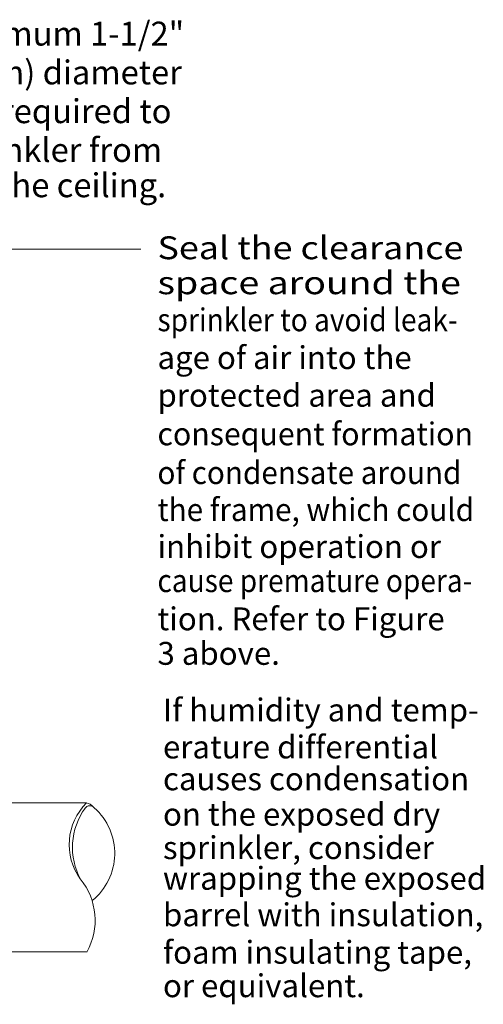
# Model space of a CAD drawing. Extents: x 3.75 to 9.64, y -16.55 to -11.62.
# Drawn here: x 8.31 to 9.64, y -14.9 to -12.08 of the extents above; entities that cross this region are included whole.
import ezdxf

# ---------------------------------------------------------------- set-up
doc = ezdxf.new("R2010")
doc.units = 0
doc.header["$LTSCALE"] = 0.3
doc.header["$MEASUREMENT"] = 0
doc.layers.get('0').update_dxf_attribs({"linetype": 'CONTINUOUS'})
doc.layers.add('3', color=7, linetype='CONTINUOUS')

msp = doc.modelspace()

# ---------------------------------------------------------------- linework, layer by layer
at = {"color": 7, "lineweight": 20}
for p, q in [((8.6564, -12.7404), (7.7565, -12.7404)), ((7.9035, -14.3272), (8.501, -14.3272)), ((7.9035, -14.7542), (8.5016, -14.7542))]:
    msp.add_line(p, q, dxfattribs=at)
for centre, radius, start, end in [((8.6188, -14.4467), 0.1678, 134.589, 215.9428), ((8.4922, -14.363), 0.0369, 42.0794, 76.9768), ((8.6526, -14.4546), 0.1921, 143.9163, 208.8409), ((8.5101, -14.3518), 0.0165, 39.056, 148.1602), ((8.4075, -14.4716), 0.1741, 308.8904, 48.4393), ((8.3401, -14.6633), 0.1853, 330.4959, 39.5864)]:
    msp.add_arc(centre, radius, start, end, dxfattribs=at)

# ---------------------------------------------------------------- texts
for s, width, p in [('Seal the clearance', 1.15, (8.7039, -12.7691)), ('space around the ', 1.2, (8.7039, -12.8694)), ('sprinkler to avoid leak-', 0.9, (8.7039, -12.9755)), ('consequent formation', 0.97, (8.7039, -13.3024)), ('of condensate around', 0.95, (8.7039, -13.4135)), ('the frame, which could', 0.95, (8.7039, -13.5196)), ('cause premature opera-', 0.9, (8.7039, -13.7231))]:
    msp.add_text(s, height=0.065546, dxfattribs=dict(at, width=width)).set_placement(p)
for s, height, p in [('age of air into the', 0.065546, (8.7039, -13.0839)), ('protected area and', 0.065546, (8.7039, -13.1918)), ('inhibit operation or', 0.065546, (8.7039, -13.6253)), ('tion. Refer to Figure', 0.065546, (8.7039, -13.8325)), ('3 above.', 0.06555, (8.7039, -13.9315)), ('If humidity and temp-', 0.065546, (8.7197, -14.0937)), ('erature differential', 0.065546, (8.7197, -14.1998)), ('causes condensation', 0.065546, (8.7197, -14.291)), ('on the exposed dry', 0.065546, (8.7197, -14.3925)), ('sprinkler, consider', 0.065546, (8.7197, -14.4883)), ('wrapping the exposed', 0.065546, (8.7197, -14.5762)), ('barrel with insulation,', 0.065546, (8.7197, -14.6807)), ('foam insulating tape,', 0.065546, (8.7197, -14.7882)), ('or equivalent.', 0.065546, (8.7197, -14.884))]:
    msp.add_text(s, height=height, dxfattribs=at).set_placement(p)
at = {"layer": '3', "color": 7, "lineweight": 20}
for s, p in [('A minimum 1-1/2" ', (7.9866, -12.157)), ('(38.1 mm) diameter  ', (7.9147, -12.2681)), ('opening is required to', (7.7851, -12.3792)), ('install sprinkler from  ', (7.8099, -12.4903)), ('below the ceiling.', (7.9613, -12.5914))]:
    msp.add_text(s, height=0.068622, dxfattribs=at).set_placement(p)

doc.saveas('drawing.dxf')
